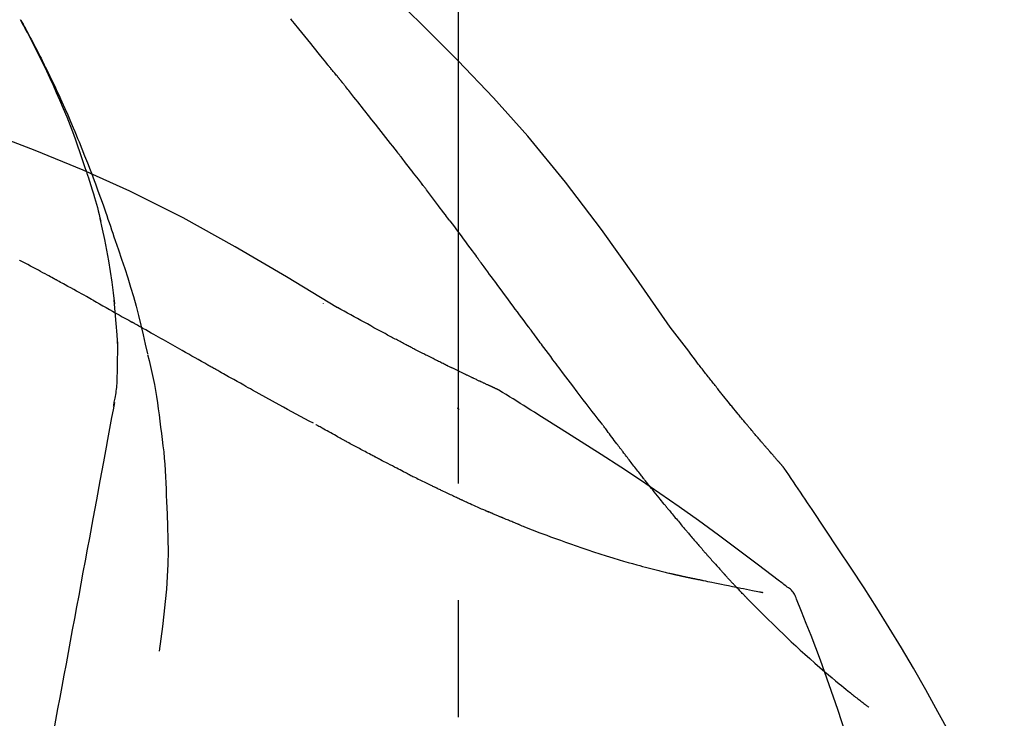
# Model space of a CAD drawing. Extents: x 55896 to 82369, y -13 to 8857.
# Drawn here: x 65042 to 65094, y 3080 to 3117 of the extents above; entities that cross this region are included whole.
import ezdxf

# ---------------------------------------------------------------- set-up
doc = ezdxf.new("R2010")
doc.units = 0
doc.header["$LTSCALE"] = 50
doc.header["$MEASUREMENT"] = 0
doc.linetypes.add('CENTER2', pattern=[1.125, 0.75, -0.125, 0.125, -0.125])
doc.layers.get('0').update_dxf_attribs({"linetype": 'CONTINUOUS'})
doc.layers.get('DEFPOINTS').update_dxf_attribs({"color": 146, "linetype": 'CONTINUOUS'})
doc.layers.add('150-機器', color=8, linetype='CONTINUOUS')
doc.layers.add('166-寸法B', color=11, linetype='CONTINUOUS')
doc.styles.add('KH001', font='txt')
doc.dimstyles.new('KH1xx030', dxfattribs={"dimscale": 30, "dimtxt": 2, "dimasz": 0.6, "dimexe": 0.3, "dimexo": 1.2, "dimgap": 0.5, "dimtad": 3, "dimdec": 1, "dimdsep": 46, "dimlunit": 6, "dimtxsty": 'KH001', "dimblk": 'DOT', "dimcen": 1, "dimdle": 1, "dimclrd": 256, "dimclre": 256, "dimclrt": 256, "dimadec": 0, "dimazin": 0, "dimtfac": 1, "dimtdec": 1, "dimtix": 1, "dimtmove": 2, "dimatfit": 3, "dimldrblk": 'CLOSEDBLANK', "dimfxl": 1, "dimtolj": 1, "dimtzin": 0, "dimlwd": -1, "dimlwe": -1, "dimarcsym": 0})

# ---------------------------------------------------------------- blocks, each defined once
blk = doc.blocks.new('F402_D')
at = {"layer": '150-機器', "color": 161, "linetype": 'CENTER2'}
blk.add_line((0, -53.668), (0, 250.266), dxfattribs=at)
at = {"layer": '150-機器', "color": 13, "linetype": 'Continuous'}
for points in [[(11.339, 179.701), (9.514, 182.321), (7.657, 184.914), (5.738, 187.454), (3.725, 189.915), (1.887, 191.968), (-0.022, 193.961), (-1.979, 195.915), (-3.958, 197.848)], [(-19.941, 188.119), (-19.993, 188.28), (-20.045, 188.441), (-20.097, 188.602), (-20.15, 188.763), (-20.255, 189.075), (-20.363, 189.385), (-20.473, 189.695), (-20.587, 190.003), (-20.764, 190.466), (-20.947, 190.926), (-21.137, 191.384), (-21.331, 191.84), (-21.503, 192.231), (-21.677, 192.621), (-21.855, 193.009), (-22.036, 193.395), (-22.206, 193.753), (-22.379, 194.11), (-22.555, 194.465), (-22.734, 194.818), (-22.845, 195.034), (-22.958, 195.249), (-23.071, 195.464), (-23.186, 195.678), (-23.25, 195.795), (-23.314, 195.913), (-23.379, 196.03), (-23.443, 196.148)], [(-23.436, 196.15), (-23.43, 196.138), (-23.423, 196.127), (-23.417, 196.116), (-23.411, 196.104), (-23.405, 196.093), (-23.398, 196.082), (-23.392, 196.07), (-23.386, 196.059), (-23.38, 196.048), (-23.373, 196.036), (-23.367, 196.025), (-23.361, 196.014), (-23.299, 195.902), (-23.237, 195.79), (-23.175, 195.678), (-23.113, 195.565), (-23.051, 195.451), (-22.99, 195.337), (-22.93, 195.222), (-22.869, 195.108), (-22.75, 194.881), (-22.631, 194.654), (-22.514, 194.427), (-22.397, 194.199), (-22.339, 194.083), (-22.281, 193.967), (-22.223, 193.851), (-22.165, 193.735), (-22.109, 193.62), (-22.053, 193.505), (-21.997, 193.39), (-21.941, 193.275), (-21.933, 193.259), (-21.925, 193.242), (-21.917, 193.226), (-21.909, 193.209), (-21.901, 193.193), (-21.893, 193.176), (-21.885, 193.16), (-21.877, 193.143), (-21.869, 193.127), (-21.861, 193.11), (-21.853, 193.094), (-21.845, 193.077)], [(-7.005, 193.756), (-7.094, 193.869), (-7.184, 193.981), (-7.273, 194.094), (-7.362, 194.206), (-7.497, 194.374), (-7.631, 194.543), (-7.766, 194.711), (-7.901, 194.878), (-8.059, 195.074), (-8.217, 195.269), (-8.376, 195.464), (-8.534, 195.659), (-8.614, 195.757), (-8.693, 195.854), (-8.773, 195.951), (-8.852, 196.049), (-8.892, 196.097), (-8.932, 196.146), (-8.971, 196.195)], [(-6.395, 193.019), (-6.42, 193.051), (-6.445, 193.082), (-6.47, 193.113), (-6.495, 193.144), (-6.533, 193.19), (-6.572, 193.236), (-6.61, 193.281), (-6.649, 193.327), (-6.694, 193.38), (-6.739, 193.433), (-6.784, 193.487), (-6.829, 193.54), (-6.851, 193.567), (-6.873, 193.594), (-6.895, 193.621), (-6.917, 193.648), (-6.928, 193.661), (-6.939, 193.675), (-6.95, 193.688), (-6.961, 193.702), (-6.967, 193.709), (-6.972, 193.716), (-6.978, 193.722), (-6.983, 193.729), (-6.985, 193.732), (-6.987, 193.734), (-6.989, 193.737), (-6.991, 193.74), (-6.992, 193.741), (-6.993, 193.741), (-6.994, 193.742), (-6.994, 193.743), (-6.995, 193.744), (-6.996, 193.745), (-6.996, 193.746), (-6.997, 193.747), (-6.998, 193.748), (-6.998, 193.749), (-6.999, 193.749), (-7, 193.75), (-7.002, 193.753), (-7.005, 193.756), (-7.006, 193.758), (-7.007, 193.759), (-7.006, 193.758), (-7.004, 193.755), (-7.002, 193.753), (-7, 193.751), (-7.001, 193.751), (-7.002, 193.753), (-7.004, 193.756), (-7.007, 193.76)], [(-21.845, 193.077), (-21.765, 192.914), (-21.686, 192.75), (-21.607, 192.586), (-21.529, 192.421), (-21.451, 192.254), (-21.375, 192.088), (-21.299, 191.92), (-21.224, 191.753), (-21.067, 191.404), (-20.913, 191.055), (-20.76, 190.705), (-20.61, 190.354), (-20.532, 190.168), (-20.455, 189.981), (-20.379, 189.794), (-20.303, 189.607), (-20.153, 189.236), (-20.004, 188.865), (-19.857, 188.492), (-19.713, 188.119), (-19.642, 187.93), (-19.571, 187.742), (-19.501, 187.553), (-19.431, 187.365), (-19.293, 186.989), (-19.156, 186.613), (-19.02, 186.236), (-18.886, 185.859), (-18.82, 185.669), (-18.755, 185.48), (-18.69, 185.29), (-18.626, 185.101), (-18.562, 184.911), (-18.498, 184.721), (-18.434, 184.531), (-18.37, 184.341)], [(-6.244, 192.831), (-6.25, 192.839), (-6.256, 192.847), (-6.263, 192.854), (-6.269, 192.862), (-6.278, 192.874), (-6.288, 192.886), (-6.297, 192.898), (-6.307, 192.909), (-6.318, 192.923), (-6.329, 192.937), (-6.34, 192.951), (-6.351, 192.964), (-6.356, 192.971), (-6.362, 192.978), (-6.367, 192.985), (-6.373, 192.992), (-6.376, 192.995), (-6.378, 192.999), (-6.381, 193.002), (-6.384, 193.006), (-6.385, 193.007), (-6.387, 193.009), (-6.388, 193.011), (-6.389, 193.012), (-6.391, 193.014), (-6.392, 193.016), (-6.394, 193.018), (-6.395, 193.019)], [(-3.262, 189.057), (-3.385, 189.215), (-3.509, 189.373), (-3.632, 189.531), (-3.756, 189.688), (-3.879, 189.847), (-4.003, 190.005), (-4.127, 190.163), (-4.251, 190.321), (-4.437, 190.557), (-4.624, 190.793), (-4.81, 191.029), (-4.997, 191.265), (-5.09, 191.383), (-5.183, 191.5), (-5.276, 191.618), (-5.37, 191.736), (-5.479, 191.873), (-5.588, 192.01), (-5.697, 192.147), (-5.806, 192.284), (-5.861, 192.352), (-5.916, 192.421), (-5.97, 192.489), (-6.025, 192.557), (-6.052, 192.592), (-6.08, 192.626), (-6.107, 192.66), (-6.134, 192.694), (-6.148, 192.711), (-6.162, 192.728), (-6.175, 192.746), (-6.189, 192.763), (-6.196, 192.771), (-6.203, 192.78), (-6.21, 192.788), (-6.216, 192.797), (-6.22, 192.801), (-6.223, 192.805), (-6.227, 192.81), (-6.23, 192.814), (-6.232, 192.816), (-6.234, 192.818), (-6.235, 192.82), (-6.237, 192.822), (-6.238, 192.823), (-6.239, 192.825), (-6.24, 192.826), (-6.24, 192.827), (-6.241, 192.828), (-6.242, 192.829), (-6.243, 192.83), (-6.244, 192.831)], [(-6.467, 180.737), (-9.2, 182.388), (-11.951, 184.002), (-14.737, 185.542), (-17.577, 186.97), (-20.092, 188.098), (-22.647, 189.143), (-25.228, 190.132), (-27.823, 191.093)], [(-1.919, 187.32), (-1.974, 187.393), (-2.03, 187.465), (-2.085, 187.538), (-2.141, 187.611), (-2.224, 187.72), (-2.308, 187.828), (-2.392, 187.937), (-2.475, 188.046), (-2.573, 188.172), (-2.671, 188.299), (-2.77, 188.425), (-2.868, 188.552), (-2.917, 188.615), (-2.966, 188.678), (-3.015, 188.741), (-3.065, 188.804), (-3.089, 188.836), (-3.114, 188.867), (-3.139, 188.899), (-3.163, 188.931), (-3.176, 188.946), (-3.188, 188.962), (-3.2, 188.978), (-3.213, 188.994), (-3.219, 189.002), (-3.225, 189.009), (-3.231, 189.017), (-3.237, 189.025), (-3.24, 189.029), (-3.242, 189.032), (-3.245, 189.035), (-3.248, 189.039), (-3.25, 189.041), (-3.251, 189.043), (-3.253, 189.046), (-3.255, 189.048), (-3.256, 189.049), (-3.256, 189.05), (-3.257, 189.051), (-3.258, 189.052), (-3.259, 189.053), (-3.26, 189.054), (-3.261, 189.056), (-3.262, 189.057)], [(-19.941, 188.118), (-19.939, 188.112), (-19.937, 188.106), (-19.935, 188.1), (-19.933, 188.094), (-19.931, 188.088), (-19.929, 188.082), (-19.927, 188.076), (-19.925, 188.07), (-19.924, 188.064), (-19.922, 188.058), (-19.92, 188.053), (-19.918, 188.047)], [(-19.941, 188.118), (-19.925, 188.07), (-19.91, 188.022), (-19.894, 187.975), (-19.879, 187.927), (-19.864, 187.879), (-19.849, 187.831), (-19.834, 187.784), (-19.818, 187.736), (-19.746, 187.508), (-19.675, 187.28), (-19.604, 187.052), (-19.534, 186.824), (-19.479, 186.643), (-19.426, 186.462), (-19.374, 186.281), (-19.324, 186.099), (-19.276, 185.916), (-19.23, 185.733), (-19.184, 185.55), (-19.14, 185.366)], [(-0.454, 185.384), (-0.514, 185.464), (-0.574, 185.545), (-0.635, 185.626), (-0.695, 185.706), (-0.786, 185.827), (-0.877, 185.949), (-0.968, 186.07), (-1.06, 186.191), (-1.167, 186.332), (-1.274, 186.473), (-1.381, 186.615), (-1.488, 186.756), (-1.542, 186.826), (-1.596, 186.897), (-1.649, 186.968), (-1.703, 187.038), (-1.73, 187.073), (-1.757, 187.109), (-1.784, 187.144), (-1.811, 187.179), (-1.824, 187.197), (-1.838, 187.214), (-1.851, 187.232), (-1.865, 187.25), (-1.871, 187.258), (-1.878, 187.267), (-1.885, 187.276), (-1.892, 187.285), (-1.895, 187.289), (-1.898, 187.294), (-1.902, 187.298), (-1.905, 187.302), (-1.906, 187.304), (-1.908, 187.306), (-1.909, 187.308), (-1.911, 187.31), (-1.911, 187.31), (-1.912, 187.311), (-1.913, 187.312), (-1.913, 187.313), (-1.914, 187.314), (-1.915, 187.315), (-1.915, 187.316), (-1.916, 187.317), (-1.917, 187.318), (-1.918, 187.319), (-1.918, 187.32), (-1.919, 187.32)], [(-18.393, 180.948), (-18.463, 181.526), (-18.537, 182.104), (-18.617, 182.68), (-18.709, 183.254), (-18.812, 183.819), (-18.926, 184.382), (-19.047, 184.943), (-19.171, 185.504)], [(-0.454, 185.384), (-0.334, 185.224), (-0.214, 185.064), (-0.094, 184.904), (0.026, 184.744), (0.144, 184.585), (0.263, 184.426), (0.381, 184.267), (0.499, 184.108), (0.618, 183.948), (0.736, 183.789), (0.854, 183.63), (0.973, 183.47)], [(-18.37, 184.341), (-18.198, 183.841), (-18.027, 183.341), (-17.859, 182.839), (-17.697, 182.336), (-17.542, 181.834), (-17.393, 181.329), (-17.252, 180.823), (-17.119, 180.314), (-16.993, 179.804), (-16.872, 179.292), (-16.756, 178.78), (-16.641, 178.267)], [(3.75, 179.721), (3.633, 179.878), (3.516, 180.036), (3.399, 180.193), (3.282, 180.351), (3.165, 180.509), (3.048, 180.666), (2.932, 180.824), (2.815, 180.982), (2.642, 181.216), (2.468, 181.451), (2.295, 181.685), (2.121, 181.919), (2.035, 182.036), (1.949, 182.153), (1.862, 182.27), (1.776, 182.386), (1.675, 182.522), (1.575, 182.657), (1.475, 182.793), (1.374, 182.929), (1.324, 182.996), (1.274, 183.064), (1.224, 183.132), (1.173, 183.199), (1.148, 183.233), (1.123, 183.267), (1.098, 183.301), (1.073, 183.335), (1.06, 183.352), (1.048, 183.369), (1.035, 183.386), (1.023, 183.402), (1.017, 183.41), (1.012, 183.417), (1.007, 183.424), (1.001, 183.431), (0.998, 183.436), (0.994, 183.441), (0.991, 183.446), (0.987, 183.451), (0.985, 183.453), (0.983, 183.455), (0.982, 183.458), (0.98, 183.46), (0.978, 183.463), (0.976, 183.465), (0.974, 183.468), (0.973, 183.47)], [(-21.678, 182.304), (-21.758, 182.348), (-21.838, 182.392), (-21.919, 182.436), (-21.999, 182.48), (-22.119, 182.545), (-22.24, 182.61), (-22.361, 182.676), (-22.481, 182.741), (-22.622, 182.817), (-22.763, 182.892), (-22.904, 182.968), (-23.046, 183.043), (-23.116, 183.081), (-23.187, 183.119), (-23.258, 183.157), (-23.328, 183.194), (-23.364, 183.213), (-23.399, 183.232), (-23.434, 183.251), (-23.47, 183.27), (-23.487, 183.279)], [(-19.552, 181.132), (-19.64, 181.181), (-19.728, 181.23), (-19.815, 181.279), (-19.903, 181.328), (-20.036, 181.402), (-20.168, 181.475), (-20.301, 181.549), (-20.434, 181.622), (-20.589, 181.708), (-20.744, 181.793), (-20.9, 181.879), (-21.055, 181.964), (-21.133, 182.007), (-21.211, 182.049), (-21.288, 182.092), (-21.366, 182.135), (-21.405, 182.156), (-21.444, 182.177), (-21.483, 182.198), (-21.522, 182.22), (-21.541, 182.23), (-21.561, 182.241), (-21.58, 182.251), (-21.6, 182.262), (-21.609, 182.267), (-21.619, 182.273), (-21.629, 182.278), (-21.639, 182.283), (-21.643, 182.286), (-21.648, 182.289), (-21.653, 182.291), (-21.658, 182.294), (-21.66, 182.295), (-21.662, 182.296), (-21.664, 182.297), (-21.666, 182.298), (-21.667, 182.299), (-21.668, 182.299), (-21.669, 182.3), (-21.67, 182.3), (-21.671, 182.301), (-21.672, 182.301), (-21.673, 182.302), (-21.674, 182.303), (-21.675, 182.303), (-21.676, 182.304), (-21.677, 182.304), (-21.678, 182.305)], [(-19.552, 181.132), (-19.377, 181.034), (-19.203, 180.937), (-19.028, 180.84), (-18.854, 180.742), (-18.681, 180.645), (-18.508, 180.548), (-18.335, 180.451), (-18.162, 180.353), (-17.989, 180.256), (-17.816, 180.159), (-17.643, 180.061), (-17.47, 179.963)], [(-18.219, 178.661), (-18.269, 179.28), (-18.319, 179.898), (-18.368, 180.517), (-18.418, 181.136)], [(-7.232, 180.987), (-7.232, 180.985), (-7.232, 180.982), (-7.232, 180.98), (-7.232, 180.978), (-7.232, 180.976), (-7.232, 180.974), (-7.232, 180.972), (-7.232, 180.969), (-7.232, 180.967), (-7.232, 180.965), (-7.232, 180.963), (-7.232, 180.961)], [(-4.341, 179.569), (-4.515, 179.668), (-4.688, 179.767), (-4.862, 179.865), (-5.037, 179.962), (-5.215, 180.06), (-5.393, 180.158), (-5.572, 180.255), (-5.751, 180.352), (-5.93, 180.449), (-6.108, 180.546), (-6.287, 180.643), (-6.465, 180.741)], [(-13.408, 177.668), (-13.579, 177.764), (-13.75, 177.86), (-13.921, 177.957), (-14.092, 178.053), (-14.263, 178.15), (-14.434, 178.246), (-14.605, 178.343), (-14.775, 178.439), (-15.029, 178.583), (-15.283, 178.727), (-15.537, 178.87), (-15.79, 179.014), (-15.917, 179.085), (-16.043, 179.157), (-16.169, 179.228), (-16.296, 179.3), (-16.443, 179.383), (-16.59, 179.466), (-16.736, 179.549), (-16.883, 179.632), (-16.957, 179.673), (-17.03, 179.715), (-17.104, 179.756), (-17.177, 179.798), (-17.214, 179.819), (-17.25, 179.839), (-17.287, 179.86), (-17.324, 179.881), (-17.342, 179.891), (-17.36, 179.901), (-17.379, 179.912), (-17.397, 179.922), (-17.405, 179.926), (-17.413, 179.931), (-17.421, 179.935), (-17.429, 179.94), (-17.434, 179.943), (-17.439, 179.946), (-17.444, 179.949), (-17.449, 179.952), (-17.452, 179.953), (-17.455, 179.954), (-17.457, 179.956), (-17.46, 179.957), (-17.462, 179.959), (-17.465, 179.96), (-17.468, 179.962), (-17.47, 179.963)], [(-3.518, 179.13), (-3.586, 179.166), (-3.653, 179.203), (-3.721, 179.24), (-3.788, 179.276), (-3.856, 179.313), (-3.925, 179.35), (-3.993, 179.386), (-4.062, 179.422), (-4.131, 179.459), (-4.2, 179.495), (-4.269, 179.531), (-4.338, 179.568)], [(7.646, 174.572), (7.485, 174.778), (7.325, 174.984), (7.164, 175.19), (7.005, 175.397), (6.845, 175.604), (6.685, 175.813), (6.526, 176.021), (6.368, 176.23), (6.124, 176.551), (5.88, 176.874), (5.637, 177.196), (5.394, 177.518), (5.312, 177.627), (5.231, 177.736), (5.149, 177.845), (5.067, 177.954), (4.944, 178.118), (4.82, 178.283), (4.697, 178.448), (4.574, 178.613), (4.512, 178.696), (4.45, 178.779), (4.389, 178.862), (4.327, 178.945), (4.255, 179.041), (4.182, 179.138), (4.11, 179.235), (4.038, 179.332), (4.002, 179.381), (3.966, 179.429), (3.93, 179.478), (3.894, 179.526), (3.878, 179.547), (3.863, 179.568), (3.848, 179.589), (3.832, 179.61), (3.822, 179.624), (3.811, 179.637), (3.801, 179.651), (3.791, 179.665), (3.786, 179.672), (3.781, 179.678), (3.776, 179.685), (3.772, 179.691), (3.766, 179.698), (3.761, 179.706), (3.755, 179.713), (3.75, 179.721)], [(12.807, 177.77), (12.688, 177.931), (12.57, 178.092), (12.451, 178.252), (12.331, 178.412), (12.208, 178.574), (12.085, 178.736), (11.961, 178.897), (11.837, 179.058), (11.713, 179.219), (11.59, 179.381), (11.466, 179.543), (11.343, 179.704)], [(-18.255, 176.911), (-18.248, 177.409), (-18.241, 177.906), (-18.234, 178.404), (-18.226, 178.902)], [(-2.736, 178.719), (-2.799, 178.754), (-2.864, 178.788), (-2.928, 178.823), (-2.992, 178.857), (-3.057, 178.891), (-3.122, 178.926), (-3.188, 178.96), (-3.253, 178.994), (-3.319, 179.028), (-3.386, 179.062), (-3.452, 179.096), (-3.518, 179.13)], [(2.114, 176.358), (2.112, 176.359), (2.109, 176.36), (2.107, 176.361), (2.105, 176.362), (2.095, 176.366), (2.084, 176.371), (2.074, 176.376), (2.064, 176.38), (2.047, 176.388), (2.031, 176.395), (2.014, 176.403), (1.997, 176.411), (1.974, 176.421), (1.951, 176.432), (1.928, 176.442), (1.905, 176.453), (1.885, 176.462), (1.865, 176.471), (1.846, 176.48), (1.826, 176.489), (1.812, 176.495), (1.798, 176.501), (1.785, 176.508), (1.771, 176.514), (1.768, 176.515), (1.766, 176.517), (1.763, 176.518), (1.76, 176.519), (1.754, 176.522), (1.748, 176.524), (1.743, 176.527), (1.737, 176.53), (1.728, 176.534), (1.719, 176.538), (1.711, 176.542), (1.702, 176.546), (1.68, 176.556), (1.659, 176.566), (1.637, 176.576), (1.615, 176.586), (1.581, 176.601), (1.547, 176.617), (1.512, 176.633), (1.478, 176.649), (1.447, 176.663), (1.416, 176.678), (1.385, 176.692), (1.354, 176.706), (1.305, 176.729), (1.256, 176.752), (1.207, 176.775), (1.158, 176.798), (1.122, 176.814), (1.086, 176.831), (1.049, 176.848), (1.013, 176.865), (0.969, 176.886), (0.925, 176.907), (0.881, 176.928), (0.837, 176.948), (0.832, 176.951), (0.827, 176.953), (0.822, 176.955), (0.817, 176.958), (0.807, 176.963), (0.797, 176.967), (0.787, 176.972), (0.777, 176.977), (0.761, 176.984), (0.746, 176.991), (0.731, 176.998), (0.716, 177.005), (0.68, 177.022), (0.644, 177.039), (0.608, 177.057), (0.571, 177.074), (0.539, 177.089), (0.507, 177.105), (0.474, 177.12), (0.442, 177.135), (0.376, 177.167), (0.309, 177.199), (0.243, 177.231), (0.176, 177.262), (0.13, 177.285), (0.083, 177.307), (0.037, 177.33), (-0.01, 177.352), (-0.083, 177.387), (-0.156, 177.423), (-0.229, 177.458), (-0.302, 177.494), (-0.327, 177.506), (-0.352, 177.518), (-0.377, 177.53), (-0.402, 177.542), (-0.44, 177.561), (-0.478, 177.58), (-0.516, 177.598), (-0.554, 177.617), (-0.567, 177.623), (-0.58, 177.63), (-0.593, 177.636), (-0.605, 177.642), (-0.625, 177.652), (-0.644, 177.661), (-0.664, 177.671), (-0.683, 177.68), (-0.69, 177.684), (-0.696, 177.687), (-0.703, 177.69), (-0.709, 177.693), (-0.722, 177.7), (-0.735, 177.706), (-0.748, 177.713), (-0.761, 177.719), (-0.82, 177.748), (-0.879, 177.777), (-0.938, 177.806), (-0.997, 177.835), (-1.057, 177.865), (-1.118, 177.895), (-1.178, 177.925), (-1.238, 177.956), (-1.348, 178.01), (-1.458, 178.065), (-1.567, 178.121), (-1.677, 178.176), (-1.732, 178.204), (-1.788, 178.232), (-1.844, 178.261), (-1.9, 178.289), (-2.007, 178.343), (-2.114, 178.398), (-2.22, 178.453), (-2.327, 178.508), (-2.378, 178.534), (-2.429, 178.56), (-2.479, 178.586), (-2.53, 178.612), (-2.581, 178.639), (-2.633, 178.665), (-2.684, 178.692), (-2.736, 178.719)], [(2.114, 176.358), (2.112, 176.359), (2.109, 176.36), (2.107, 176.361), (2.105, 176.362), (2.095, 176.366), (2.084, 176.371), (2.074, 176.376), (2.064, 176.38), (2.047, 176.388), (2.031, 176.395), (2.014, 176.403), (1.997, 176.411), (1.974, 176.421), (1.951, 176.432), (1.928, 176.442), (1.905, 176.453), (1.885, 176.462), (1.865, 176.471), (1.846, 176.48), (1.826, 176.489), (1.812, 176.495), (1.798, 176.501), (1.785, 176.508), (1.771, 176.514), (1.768, 176.515), (1.766, 176.517), (1.763, 176.518), (1.76, 176.519), (1.754, 176.522), (1.748, 176.524), (1.743, 176.527), (1.737, 176.53), (1.728, 176.534), (1.719, 176.538), (1.711, 176.542), (1.702, 176.546), (1.68, 176.556), (1.659, 176.566), (1.637, 176.576), (1.615, 176.586), (1.581, 176.601), (1.547, 176.617), (1.512, 176.633), (1.478, 176.649), (1.447, 176.663), (1.416, 176.678), (1.385, 176.692), (1.354, 176.706), (1.305, 176.729), (1.256, 176.752), (1.207, 176.775), (1.158, 176.798), (1.122, 176.814), (1.086, 176.831), (1.049, 176.848), (1.013, 176.865), (0.969, 176.886), (0.925, 176.907), (0.881, 176.928), (0.837, 176.948), (0.832, 176.951), (0.827, 176.953), (0.822, 176.955), (0.817, 176.958), (0.807, 176.963), (0.797, 176.967), (0.787, 176.972), (0.777, 176.977), (0.761, 176.984), (0.746, 176.991), (0.731, 176.998), (0.716, 177.005), (0.68, 177.022), (0.644, 177.039), (0.608, 177.057), (0.571, 177.074), (0.539, 177.089), (0.507, 177.105), (0.474, 177.12), (0.442, 177.135), (0.376, 177.167), (0.309, 177.199), (0.243, 177.231), (0.176, 177.262), (0.13, 177.285), (0.083, 177.307), (0.037, 177.33), (-0.01, 177.352), (-0.083, 177.387), (-0.156, 177.423), (-0.229, 177.458), (-0.302, 177.494), (-0.327, 177.506), (-0.352, 177.518), (-0.377, 177.53), (-0.402, 177.542), (-0.44, 177.561), (-0.478, 177.58), (-0.516, 177.598), (-0.554, 177.617), (-0.567, 177.623), (-0.58, 177.63), (-0.593, 177.636), (-0.605, 177.642), (-0.625, 177.652), (-0.644, 177.661), (-0.664, 177.671), (-0.683, 177.68), (-0.69, 177.684), (-0.696, 177.687), (-0.703, 177.69), (-0.709, 177.693), (-0.722, 177.7), (-0.735, 177.706), (-0.748, 177.713), (-0.761, 177.719), (-0.82, 177.748), (-0.879, 177.777), (-0.938, 177.806), (-0.997, 177.835), (-1.057, 177.865), (-1.118, 177.895), (-1.178, 177.925), (-1.238, 177.956), (-1.348, 178.01), (-1.458, 178.065), (-1.567, 178.121), (-1.677, 178.176), (-1.732, 178.204), (-1.788, 178.232), (-1.844, 178.261), (-1.9, 178.289), (-2.007, 178.343), (-2.114, 178.398), (-2.22, 178.453), (-2.327, 178.508), (-2.378, 178.534), (-2.429, 178.56), (-2.479, 178.586), (-2.53, 178.612), (-2.581, 178.639), (-2.633, 178.665), (-2.684, 178.692), (-2.736, 178.719)], [(-16.635, 178.241), (-16.557, 177.92), (-16.48, 177.598), (-16.406, 177.276), (-16.336, 176.953), (-16.271, 176.629), (-16.21, 176.304), (-16.155, 175.978), (-16.105, 175.651), (-16.06, 175.324), (-16.018, 174.996), (-15.978, 174.669), (-15.94, 174.341)], [(-7.755, 174.549), (-7.986, 174.672), (-8.216, 174.794), (-8.446, 174.918), (-8.676, 175.041), (-8.907, 175.166), (-9.137, 175.291), (-9.367, 175.417), (-9.597, 175.543), (-9.951, 175.738), (-10.304, 175.933), (-10.657, 176.129), (-11.01, 176.325), (-11.129, 176.391), (-11.248, 176.457), (-11.367, 176.523), (-11.486, 176.589), (-11.666, 176.69), (-11.846, 176.79), (-12.025, 176.891), (-12.205, 176.991), (-12.295, 177.042), (-12.385, 177.092), (-12.475, 177.143), (-12.565, 177.193), (-12.671, 177.253), (-12.776, 177.312), (-12.882, 177.371), (-12.987, 177.43), (-13.04, 177.46), (-13.092, 177.49), (-13.145, 177.519), (-13.198, 177.549), (-13.22, 177.562), (-13.243, 177.574), (-13.265, 177.587), (-13.288, 177.6), (-13.303, 177.608), (-13.318, 177.617), (-13.333, 177.625), (-13.348, 177.634), (-13.355, 177.638), (-13.362, 177.642), (-13.369, 177.646), (-13.376, 177.65), (-13.384, 177.654), (-13.392, 177.659), (-13.4, 177.663), (-13.408, 177.668)], [(13.379, 177.034), (13.333, 177.095), (13.286, 177.156), (13.239, 177.217), (13.193, 177.277), (13.145, 177.339), (13.098, 177.4), (13.05, 177.461), (13.002, 177.522), (12.954, 177.583), (12.905, 177.645), (12.857, 177.706), (12.808, 177.767)], [(-18.453, 175.467), (-18.446, 175.501), (-18.44, 175.536), (-18.434, 175.57), (-18.428, 175.605), (-18.415, 175.679), (-18.403, 175.752), (-18.39, 175.826), (-18.377, 175.9), (-18.36, 175.992), (-18.342, 176.084), (-18.325, 176.176), (-18.31, 176.269), (-18.297, 176.37), (-18.287, 176.471), (-18.279, 176.572), (-18.272, 176.673), (-18.268, 176.733), (-18.264, 176.792), (-18.26, 176.851), (-18.255, 176.91)], [(13.927, 176.34), (13.883, 176.398), (13.839, 176.455), (13.794, 176.513), (13.749, 176.57), (13.704, 176.628), (13.658, 176.686), (13.612, 176.744), (13.566, 176.801), (13.52, 176.86), (13.473, 176.918), (13.426, 176.976), (13.379, 177.034)], [(2.17, 176.323), (2.166, 176.326), (2.161, 176.329), (2.156, 176.332), (2.151, 176.334), (2.147, 176.337), (2.142, 176.34), (2.137, 176.343), (2.133, 176.346), (2.128, 176.349), (2.123, 176.352), (2.119, 176.355), (2.114, 176.358)], [(4.446, 174.899), (4.257, 175.019), (4.069, 175.139), (3.88, 175.258), (3.691, 175.377), (3.502, 175.496), (3.312, 175.615), (3.123, 175.733), (2.933, 175.852), (2.743, 175.969), (2.553, 176.087), (2.363, 176.204), (2.173, 176.321)], [(17.397, 172.21), (17.396, 172.212), (17.394, 172.214), (17.392, 172.216), (17.391, 172.218), (17.383, 172.226), (17.376, 172.235), (17.368, 172.243), (17.361, 172.251), (17.349, 172.265), (17.337, 172.279), (17.324, 172.292), (17.312, 172.306), (17.295, 172.325), (17.279, 172.344), (17.262, 172.363), (17.245, 172.382), (17.23, 172.399), (17.216, 172.415), (17.202, 172.431), (17.187, 172.448), (17.177, 172.459), (17.168, 172.47), (17.158, 172.481), (17.148, 172.493), (17.146, 172.495), (17.144, 172.497), (17.142, 172.5), (17.139, 172.502), (17.135, 172.507), (17.131, 172.511), (17.127, 172.516), (17.123, 172.521), (17.116, 172.528), (17.11, 172.535), (17.104, 172.543), (17.097, 172.55), (17.082, 172.568), (17.066, 172.586), (17.05, 172.604), (17.034, 172.621), (17.009, 172.65), (16.984, 172.678), (16.959, 172.707), (16.935, 172.735), (16.912, 172.761), (16.89, 172.787), (16.867, 172.812), (16.845, 172.838), (16.809, 172.879), (16.774, 172.92), (16.738, 172.961), (16.703, 173.001), (16.676, 173.031), (16.65, 173.061), (16.624, 173.092), (16.598, 173.122), (16.566, 173.159), (16.534, 173.196), (16.502, 173.233), (16.471, 173.27), (16.467, 173.274), (16.463, 173.278), (16.46, 173.282), (16.456, 173.286), (16.449, 173.295), (16.442, 173.303), (16.434, 173.312), (16.427, 173.32), (16.416, 173.333), (16.405, 173.345), (16.394, 173.358), (16.384, 173.371), (16.357, 173.401), (16.331, 173.431), (16.305, 173.462), (16.279, 173.492), (16.256, 173.519), (16.233, 173.546), (16.209, 173.574), (16.186, 173.601), (16.138, 173.657), (16.091, 173.713), (16.043, 173.769), (15.995, 173.825), (15.962, 173.864), (15.928, 173.904), (15.895, 173.943), (15.861, 173.983), (15.809, 174.045), (15.757, 174.107), (15.704, 174.169), (15.652, 174.231), (15.634, 174.252), (15.617, 174.274), (15.599, 174.295), (15.581, 174.316), (15.554, 174.349), (15.527, 174.381), (15.499, 174.414), (15.472, 174.446), (15.463, 174.457), (15.454, 174.468), (15.445, 174.479), (15.435, 174.49), (15.422, 174.507), (15.408, 174.523), (15.394, 174.54), (15.38, 174.557), (15.375, 174.562), (15.371, 174.568), (15.366, 174.573), (15.361, 174.579), (15.352, 174.59), (15.343, 174.601), (15.334, 174.612), (15.324, 174.624), (15.282, 174.674), (15.24, 174.724), (15.198, 174.775), (15.156, 174.825), (15.113, 174.877), (15.07, 174.929), (15.028, 174.982), (14.985, 175.034), (14.907, 175.128), (14.829, 175.223), (14.751, 175.318), (14.674, 175.413), (14.634, 175.462), (14.595, 175.51), (14.555, 175.559), (14.516, 175.607), (14.44, 175.701), (14.365, 175.794), (14.29, 175.887), (14.215, 175.981), (14.179, 176.025), (14.143, 176.07), (14.107, 176.114), (14.072, 176.159), (14.036, 176.204), (14, 176.249), (13.963, 176.295), (13.927, 176.34)], [(17.397, 172.21), (17.396, 172.212), (17.394, 172.214), (17.392, 172.216), (17.391, 172.218), (17.383, 172.226), (17.376, 172.235), (17.368, 172.243), (17.361, 172.251), (17.349, 172.265), (17.337, 172.279), (17.324, 172.292), (17.312, 172.306), (17.295, 172.325), (17.279, 172.344), (17.262, 172.363), (17.245, 172.382), (17.23, 172.399), (17.216, 172.415), (17.202, 172.431), (17.187, 172.448), (17.177, 172.459), (17.168, 172.47), (17.158, 172.481), (17.148, 172.493), (17.146, 172.495), (17.144, 172.497), (17.142, 172.5), (17.139, 172.502), (17.135, 172.507), (17.131, 172.511), (17.127, 172.516), (17.123, 172.521), (17.116, 172.528), (17.11, 172.535), (17.104, 172.543), (17.097, 172.55), (17.082, 172.568), (17.066, 172.586), (17.05, 172.604), (17.034, 172.621), (17.009, 172.65), (16.984, 172.678), (16.959, 172.707), (16.935, 172.735), (16.912, 172.761), (16.89, 172.787), (16.867, 172.812), (16.845, 172.838), (16.809, 172.879), (16.774, 172.92), (16.738, 172.961), (16.703, 173.001), (16.676, 173.031), (16.65, 173.061), (16.624, 173.092), (16.598, 173.122), (16.566, 173.159), (16.534, 173.196), (16.502, 173.233), (16.471, 173.27), (16.467, 173.274), (16.463, 173.278), (16.46, 173.282), (16.456, 173.286), (16.449, 173.295), (16.442, 173.303), (16.434, 173.312), (16.427, 173.32), (16.416, 173.333), (16.405, 173.345), (16.394, 173.358), (16.384, 173.371), (16.357, 173.401), (16.331, 173.431), (16.305, 173.462), (16.279, 173.492), (16.256, 173.519), (16.233, 173.546), (16.209, 173.574), (16.186, 173.601), (16.138, 173.657), (16.091, 173.713), (16.043, 173.769), (15.995, 173.825), (15.962, 173.864), (15.928, 173.904), (15.895, 173.943), (15.861, 173.983), (15.809, 174.045), (15.757, 174.107), (15.704, 174.169), (15.652, 174.231), (15.634, 174.252), (15.617, 174.274), (15.599, 174.295), (15.581, 174.316), (15.554, 174.349), (15.527, 174.381), (15.499, 174.414), (15.472, 174.446), (15.463, 174.457), (15.454, 174.468), (15.445, 174.479), (15.435, 174.49), (15.422, 174.507), (15.408, 174.523), (15.394, 174.54), (15.38, 174.557), (15.375, 174.562), (15.371, 174.568), (15.366, 174.573), (15.361, 174.579), (15.352, 174.59), (15.343, 174.601), (15.334, 174.612), (15.324, 174.624), (15.282, 174.674), (15.24, 174.724), (15.198, 174.775), (15.156, 174.825), (15.113, 174.877), (15.07, 174.929), (15.028, 174.982), (14.985, 175.034), (14.907, 175.128), (14.829, 175.223), (14.751, 175.318), (14.674, 175.413), (14.634, 175.462), (14.595, 175.51), (14.555, 175.559), (14.516, 175.607), (14.44, 175.701), (14.365, 175.794), (14.29, 175.887), (14.215, 175.981), (14.179, 176.025), (14.143, 176.07), (14.107, 176.114), (14.072, 176.159), (14.036, 176.204), (14, 176.249), (13.963, 176.295), (13.927, 176.34)], [(-18.411, 175.663), (-18.484, 175.266), (-18.558, 174.868), (-18.632, 174.471), (-18.705, 174.073), (-18.779, 173.676), (-18.853, 173.278), (-18.926, 172.881), (-19, 172.483), (-19.188, 171.469), (-19.376, 170.455), (-19.564, 169.44), (-19.752, 168.426), (-19.866, 167.809), (-19.981, 167.192), (-20.095, 166.575), (-20.209, 165.958), (-20.324, 165.341), (-20.438, 164.724), (-20.552, 164.107), (-20.667, 163.49)], [(0.044, 175.285), (0.043, 175.285), (0.043, 175.286), (0.042, 175.287), (0.041, 175.288), (0.034, 175.293), (0.028, 175.299), (0.022, 175.304), (0.015, 175.31), (0.01, 175.314), (0.005, 175.318), (0, 175.322), (-0.005, 175.327), (-0.01, 175.331), (-0.015, 175.335), (-0.019, 175.339), (-0.024, 175.343), (-0.028, 175.346), (-0.031, 175.349), (-0.035, 175.352), (-0.038, 175.355), (-0.04, 175.357), (-0.042, 175.358), (-0.044, 175.36), (-0.045, 175.361), (-0.046, 175.362), (-0.047, 175.363), (-0.048, 175.363), (-0.049, 175.364), (-0.05, 175.365), (-0.051, 175.366), (-0.051, 175.366), (-0.052, 175.367)], [(-6.122, 173.644), (-6.158, 173.663), (-6.193, 173.683), (-6.229, 173.702), (-6.264, 173.722), (-6.332, 173.759), (-6.4, 173.796), (-6.468, 173.834), (-6.537, 173.871), (-6.635, 173.926), (-6.733, 173.98), (-6.831, 174.034), (-6.929, 174.089), (-7.019, 174.139), (-7.109, 174.19), (-7.2, 174.24), (-7.29, 174.29), (-7.347, 174.322), (-7.405, 174.355), (-7.462, 174.387), (-7.519, 174.419), (-7.547, 174.434), (-7.574, 174.45), (-7.602, 174.465), (-7.629, 174.48)], [(17.61, 165.787), (17.55, 165.833), (17.489, 165.878), (17.429, 165.924), (17.369, 165.969), (17.309, 166.015), (17.249, 166.06), (17.189, 166.105), (17.128, 166.15), (16.063, 166.955), (14.997, 167.76), (13.928, 168.561), (12.852, 169.351), (11.827, 170.083), (10.792, 170.802), (9.75, 171.509), (8.699, 172.204), (7.642, 172.887), (6.579, 173.563), (5.513, 174.232), (4.446, 174.899)], [(7.726, 174.468), (7.725, 174.469), (7.725, 174.47), (7.724, 174.471), (7.723, 174.472), (7.718, 174.478), (7.713, 174.485), (7.708, 174.492), (7.703, 174.499), (7.699, 174.504), (7.695, 174.509), (7.691, 174.514), (7.687, 174.519), (7.683, 174.524), (7.679, 174.529), (7.675, 174.535), (7.671, 174.54), (7.668, 174.543), (7.665, 174.547), (7.663, 174.551), (7.66, 174.554), (7.658, 174.556), (7.657, 174.558), (7.656, 174.56), (7.654, 174.561), (7.654, 174.562), (7.653, 174.563), (7.652, 174.564), (7.651, 174.565), (7.651, 174.566), (7.65, 174.567), (7.649, 174.568), (7.649, 174.569)], [(-15.94, 174.341), (-15.895, 174.011), (-15.851, 173.68), (-15.81, 173.35), (-15.772, 173.019), (-15.74, 172.687), (-15.712, 172.355), (-15.689, 172.023), (-15.67, 171.69), (-15.656, 171.357), (-15.645, 171.024), (-15.635, 170.691), (-15.627, 170.358)], [(8.769, 173.081), (8.745, 173.113), (8.72, 173.146), (8.696, 173.178), (8.671, 173.21), (8.624, 173.272), (8.577, 173.334), (8.53, 173.396), (8.483, 173.458), (8.416, 173.547), (8.348, 173.637), (8.281, 173.726), (8.213, 173.816), (8.151, 173.899), (8.089, 173.981), (8.028, 174.064), (7.966, 174.147), (7.926, 174.199), (7.887, 174.252), (7.847, 174.305), (7.808, 174.357), (7.789, 174.383), (7.77, 174.408), (7.752, 174.433), (7.733, 174.458)], [(-4.368, 172.703), (-4.395, 172.717), (-4.421, 172.731), (-4.448, 172.745), (-4.475, 172.759), (-4.527, 172.787), (-4.58, 172.814), (-4.632, 172.842), (-4.685, 172.87), (-4.762, 172.911), (-4.84, 172.952), (-4.917, 172.993), (-4.994, 173.034), (-5.069, 173.074), (-5.143, 173.114), (-5.218, 173.154), (-5.292, 173.194), (-5.364, 173.232), (-5.436, 173.271), (-5.507, 173.309), (-5.579, 173.348), (-5.648, 173.385), (-5.717, 173.423), (-5.786, 173.46), (-5.855, 173.497), (-5.9, 173.522), (-5.944, 173.547), (-5.989, 173.571), (-6.034, 173.596), (-6.056, 173.608), (-6.078, 173.62), (-6.1, 173.632), (-6.122, 173.644)], [(9.989, 171.508), (9.971, 171.532), (9.952, 171.555), (9.933, 171.579), (9.915, 171.603), (9.878, 171.649), (9.841, 171.696), (9.804, 171.743), (9.767, 171.789), (9.713, 171.858), (9.659, 171.927), (9.606, 171.996), (9.552, 172.065), (9.5, 172.132), (9.448, 172.199), (9.396, 172.265), (9.344, 172.332), (9.294, 172.397), (9.245, 172.461), (9.195, 172.526), (9.145, 172.59), (9.097, 172.652), (9.05, 172.714), (9.002, 172.776), (8.954, 172.839), (8.923, 172.879), (8.892, 172.92), (8.861, 172.961), (8.83, 173.001), (8.815, 173.021), (8.8, 173.041), (8.784, 173.061), (8.769, 173.081)], [(-2.7, 171.845), (-2.719, 171.855), (-2.738, 171.864), (-2.757, 171.874), (-2.777, 171.884), (-2.815, 171.903), (-2.854, 171.923), (-2.893, 171.942), (-2.932, 171.962), (-3.022, 172.008), (-3.113, 172.054), (-3.203, 172.1), (-3.293, 172.146), (-3.413, 172.207), (-3.533, 172.268), (-3.653, 172.33), (-3.773, 172.392), (-3.873, 172.444), (-3.973, 172.496), (-4.073, 172.549), (-4.173, 172.601), (-4.222, 172.627), (-4.27, 172.652), (-4.319, 172.677), (-4.368, 172.703)], [(-2.7, 171.845), (-2.673, 171.831), (-2.646, 171.818), (-2.619, 171.804), (-2.592, 171.791), (-2.538, 171.764), (-2.485, 171.737), (-2.432, 171.711), (-2.379, 171.684), (-2.3, 171.645), (-2.222, 171.606), (-2.143, 171.568), (-2.065, 171.529), (-1.989, 171.492), (-1.914, 171.454), (-1.838, 171.417), (-1.762, 171.38), (-1.689, 171.345), (-1.616, 171.309), (-1.543, 171.274), (-1.47, 171.238), (-1.423, 171.215), (-1.375, 171.193), (-1.327, 171.17), (-1.28, 171.147), (-1.256, 171.135), (-1.233, 171.124), (-1.21, 171.113), (-1.186, 171.102)], [(17.435, 172.156), (17.431, 172.16), (17.428, 172.165), (17.425, 172.169), (17.422, 172.174), (17.419, 172.179), (17.416, 172.183), (17.413, 172.188), (17.41, 172.192), (17.407, 172.197), (17.403, 172.201), (17.4, 172.206), (17.397, 172.21)], [(18.934, 169.929), (18.811, 170.116), (18.687, 170.302), (18.563, 170.488), (18.439, 170.674), (18.315, 170.859), (18.19, 171.045), (18.065, 171.23), (17.94, 171.415), (17.814, 171.6), (17.688, 171.784), (17.562, 171.969), (17.436, 172.153)], [(11.164, 170.046), (11.15, 170.063), (11.137, 170.079), (11.123, 170.096), (11.11, 170.112), (11.082, 170.146), (11.055, 170.18), (11.027, 170.213), (11, 170.247), (10.936, 170.326), (10.872, 170.404), (10.808, 170.483), (10.744, 170.562), (10.66, 170.667), (10.575, 170.772), (10.49, 170.877), (10.406, 170.982), (10.336, 171.07), (10.266, 171.159), (10.196, 171.247), (10.126, 171.336), (10.092, 171.379), (10.058, 171.422), (10.023, 171.465), (9.989, 171.508)], [(-1.186, 171.102), (-1.16, 171.089), (-1.134, 171.077), (-1.108, 171.064), (-1.082, 171.052), (-1.032, 171.028), (-0.981, 171.003), (-0.93, 170.979), (-0.879, 170.955), (-0.805, 170.919), (-0.731, 170.884), (-0.657, 170.849), (-0.583, 170.814), (-0.513, 170.781), (-0.442, 170.748), (-0.372, 170.715), (-0.302, 170.682), (-0.236, 170.651), (-0.169, 170.62), (-0.103, 170.589), (-0.036, 170.558), (0.007, 170.538), (0.05, 170.518), (0.092, 170.499), (0.135, 170.479), (0.156, 170.469), (0.177, 170.459), (0.198, 170.45), (0.219, 170.44)], [(-15.627, 170.358), (-15.594, 169.69), (-15.565, 169.021), (-15.546, 168.353), (-15.54, 167.684), (-15.553, 167.014), (-15.583, 166.344), (-15.628, 165.676), (-15.688, 165.008), (-15.76, 164.343), (-15.842, 163.679), (-15.93, 163.016), (-16.021, 162.353)], [(0.219, 170.44), (0.255, 170.424), (0.29, 170.407), (0.326, 170.391), (0.362, 170.374), (0.429, 170.343), (0.496, 170.313), (0.563, 170.282), (0.63, 170.251), (0.723, 170.209), (0.817, 170.166), (0.911, 170.124), (1.004, 170.082), (1.078, 170.049), (1.153, 170.015), (1.227, 169.982), (1.301, 169.949), (1.344, 169.93), (1.388, 169.912), (1.431, 169.893), (1.474, 169.874), (1.49, 169.867), (1.507, 169.86), (1.523, 169.852), (1.54, 169.845)], [(1.54, 169.845), (1.546, 169.842), (1.553, 169.84), (1.559, 169.837), (1.565, 169.834), (1.572, 169.831), (1.578, 169.828), (1.585, 169.826), (1.591, 169.823), (1.597, 169.82), (1.604, 169.817), (1.61, 169.815), (1.616, 169.812)], [(2.338, 169.503), (2.323, 169.509), (2.308, 169.515), (2.293, 169.522), (2.278, 169.528), (2.248, 169.541), (2.218, 169.553), (2.188, 169.566), (2.157, 169.579), (2.112, 169.598), (2.067, 169.617), (2.022, 169.636), (1.977, 169.656), (1.932, 169.675), (1.887, 169.694), (1.842, 169.714), (1.796, 169.733), (1.766, 169.746), (1.736, 169.76), (1.706, 169.773), (1.676, 169.786), (1.661, 169.792), (1.646, 169.799), (1.631, 169.805), (1.616, 169.812)], [(11.164, 170.046), (11.183, 170.023), (11.203, 169.999), (11.222, 169.976), (11.241, 169.952), (11.279, 169.906), (11.316, 169.86), (11.354, 169.814), (11.392, 169.768), (11.448, 169.701), (11.504, 169.633), (11.56, 169.566), (11.616, 169.499), (11.67, 169.434), (11.724, 169.369), (11.778, 169.305), (11.832, 169.24), (11.884, 169.178), (11.936, 169.116), (11.988, 169.054), (12.041, 168.992), (12.075, 168.951), (12.109, 168.911), (12.143, 168.871), (12.177, 168.83), (12.194, 168.811), (12.211, 168.791), (12.228, 168.771), (12.245, 168.751)], [(27.254, 156.251), (27.218, 156.317), (27.181, 156.383), (27.145, 156.449), (27.108, 156.515), (27.072, 156.581), (27.035, 156.647), (26.999, 156.713), (26.962, 156.779), (26.316, 157.947), (25.67, 159.116), (25.019, 160.282), (24.357, 161.442), (23.718, 162.528), (23.066, 163.606), (22.401, 164.675), (21.723, 165.738), (21.036, 166.792), (20.34, 167.841), (19.638, 168.886), (18.934, 169.929)], [(3.258, 169.126), (3.239, 169.134), (3.22, 169.142), (3.2, 169.149), (3.181, 169.157), (3.143, 169.172), (3.104, 169.188), (3.066, 169.203), (3.028, 169.219), (2.97, 169.242), (2.912, 169.265), (2.855, 169.289), (2.797, 169.312), (2.74, 169.336), (2.683, 169.359), (2.625, 169.383), (2.568, 169.407), (2.53, 169.423), (2.491, 169.439), (2.453, 169.455), (2.415, 169.471), (2.396, 169.479), (2.377, 169.487), (2.358, 169.495), (2.338, 169.503)], [(3.258, 169.126), (3.328, 169.099), (3.398, 169.071), (3.468, 169.044), (3.537, 169.016), (3.678, 168.961), (3.818, 168.905), (3.959, 168.849), (4.1, 168.794), (4.31, 168.714), (4.52, 168.635), (4.731, 168.558), (4.942, 168.48), (5.205, 168.384), (5.47, 168.288), (5.734, 168.192), (5.999, 168.098), (6.307, 167.99), (6.616, 167.884), (6.925, 167.78), (7.235, 167.677), (7.577, 167.566), (7.919, 167.458), (8.262, 167.352), (8.606, 167.248), (8.845, 167.178), (9.084, 167.109), (9.324, 167.042), (9.564, 166.975), (9.714, 166.934), (9.864, 166.894), (10.014, 166.854), (10.164, 166.814), (10.235, 166.796), (10.306, 166.777), (10.377, 166.759), (10.448, 166.74), (10.517, 166.722), (10.587, 166.705), (10.656, 166.687), (10.726, 166.67), (10.794, 166.653), (10.862, 166.636), (10.93, 166.619), (10.998, 166.602), (11.064, 166.586), (11.131, 166.57), (11.198, 166.554), (11.264, 166.538), (11.308, 166.528), (11.351, 166.518), (11.394, 166.508), (11.437, 166.498), (11.459, 166.493), (11.481, 166.488), (11.502, 166.483), (11.524, 166.478)], [(12.245, 168.751), (12.263, 168.729), (12.282, 168.707), (12.301, 168.685), (12.319, 168.663), (12.356, 168.621), (12.392, 168.578), (12.429, 168.535), (12.465, 168.492), (12.518, 168.43), (12.572, 168.368), (12.625, 168.305), (12.679, 168.243), (12.729, 168.184), (12.78, 168.126), (12.831, 168.067), (12.882, 168.008), (12.93, 167.953), (12.978, 167.897), (13.026, 167.842), (13.074, 167.787), (13.105, 167.751), (13.136, 167.716), (13.167, 167.68), (13.199, 167.644), (13.214, 167.627), (13.229, 167.61), (13.244, 167.593), (13.259, 167.575)], [(13.259, 167.575), (13.285, 167.546), (13.311, 167.516), (13.337, 167.487), (13.363, 167.457), (13.412, 167.402), (13.46, 167.346), (13.509, 167.291), (13.558, 167.235), (13.626, 167.158), (13.694, 167.082), (13.763, 167.005), (13.831, 166.929), (13.885, 166.868), (13.939, 166.807), (13.994, 166.747), (14.048, 166.687), (14.08, 166.652), (14.112, 166.617), (14.144, 166.582), (14.175, 166.548), (14.187, 166.534), (14.2, 166.521), (14.212, 166.508), (14.224, 166.494)], [(11.524, 166.478), (11.53, 166.476), (11.537, 166.475), (11.543, 166.473), (11.55, 166.472), (11.563, 166.469), (11.576, 166.466), (11.589, 166.463), (11.602, 166.46), (11.624, 166.455), (11.646, 166.45), (11.667, 166.445), (11.689, 166.44), (11.713, 166.435), (11.737, 166.43), (11.76, 166.424), (11.784, 166.419), (11.801, 166.415), (11.818, 166.411), (11.835, 166.407), (11.852, 166.403), (11.86, 166.402), (11.868, 166.4), (11.877, 166.398), (11.885, 166.396)], [(11.885, 166.396), (11.899, 166.393), (11.913, 166.39), (11.927, 166.386), (11.941, 166.383), (11.967, 166.377), (11.993, 166.371), (12.019, 166.366), (12.045, 166.36), (12.081, 166.352), (12.116, 166.344), (12.151, 166.336), (12.186, 166.328), (12.215, 166.322), (12.243, 166.315), (12.272, 166.309), (12.301, 166.303), (12.323, 166.298), (12.345, 166.294), (12.367, 166.29), (12.389, 166.285), (12.405, 166.281), (12.42, 166.278), (12.436, 166.275), (12.452, 166.272), (12.46, 166.271), (12.468, 166.271), (12.477, 166.27), (12.485, 166.269), (12.488, 166.269), (12.491, 166.268), (12.494, 166.268), (12.497, 166.268)], [(12.496, 166.268), (12.497, 166.268), (12.498, 166.268), (12.499, 166.267), (12.5, 166.267), (12.514, 166.263), (12.528, 166.259), (12.542, 166.256), (12.556, 166.252), (12.583, 166.247), (12.611, 166.242), (12.639, 166.238), (12.667, 166.234), (12.707, 166.227), (12.747, 166.218), (12.788, 166.208), (12.828, 166.199), (12.866, 166.191), (12.905, 166.183), (12.943, 166.176), (12.981, 166.168), (13.018, 166.161), (13.055, 166.153), (13.091, 166.145), (13.128, 166.138), (13.237, 166.115), (13.346, 166.093), (13.456, 166.07), (13.565, 166.048), (13.737, 166.013), (13.909, 165.978), (14.081, 165.943), (14.253, 165.908), (14.468, 165.865), (14.684, 165.822), (14.899, 165.779), (15.115, 165.736), (15.273, 165.704), (15.432, 165.673), (15.59, 165.641), (15.749, 165.61), (15.843, 165.591), (15.938, 165.573), (16.032, 165.554), (16.127, 165.536), (16.163, 165.528), (16.2, 165.521), (16.236, 165.514), (16.273, 165.507), (16.281, 165.505), (16.29, 165.503), (16.299, 165.502), (16.307, 165.5)], [(14.224, 166.494), (14.229, 166.489), (14.233, 166.484), (14.238, 166.479), (14.243, 166.474), (14.247, 166.469), (14.252, 166.464), (14.257, 166.459), (14.262, 166.453), (14.266, 166.448), (14.271, 166.443), (14.276, 166.438), (14.28, 166.433)], [(14.814, 165.857), (14.803, 165.869), (14.792, 165.881), (14.78, 165.893), (14.769, 165.904), (14.747, 165.928), (14.725, 165.952), (14.702, 165.976), (14.68, 166), (14.646, 166.036), (14.613, 166.072), (14.579, 166.108), (14.546, 166.144), (14.513, 166.18), (14.479, 166.216), (14.446, 166.252), (14.413, 166.288), (14.391, 166.312), (14.369, 166.336), (14.347, 166.36), (14.324, 166.385), (14.313, 166.397), (14.302, 166.409), (14.291, 166.421), (14.28, 166.433)], [(15.501, 165.139), (15.487, 165.154), (15.472, 165.169), (15.458, 165.183), (15.443, 165.198), (15.415, 165.228), (15.386, 165.258), (15.357, 165.287), (15.328, 165.317), (15.285, 165.362), (15.242, 165.406), (15.199, 165.451), (15.156, 165.496), (15.113, 165.541), (15.07, 165.586), (15.027, 165.631), (14.985, 165.676), (14.956, 165.706), (14.928, 165.736), (14.899, 165.766), (14.871, 165.796), (14.857, 165.812), (14.843, 165.827), (14.828, 165.842), (14.814, 165.857)], [(18.1, 165.143), (18.078, 165.208), (18.055, 165.273), (18.029, 165.337), (17.999, 165.399), (17.963, 165.459), (17.923, 165.517), (17.878, 165.571), (17.829, 165.622), (17.777, 165.667), (17.723, 165.709), (17.667, 165.749), (17.61, 165.787)], [(15.501, 165.139), (15.554, 165.085), (15.606, 165.032), (15.659, 164.978), (15.712, 164.925), (15.817, 164.817), (15.923, 164.709), (16.029, 164.601), (16.135, 164.493), (16.294, 164.335), (16.454, 164.177), (16.615, 164.02), (16.776, 163.864), (16.978, 163.668), (17.18, 163.473), (17.383, 163.279), (17.587, 163.085), (17.824, 162.861), (18.063, 162.638), (18.304, 162.417), (18.545, 162.197), (18.812, 161.957), (19.08, 161.719), (19.351, 161.483), (19.623, 161.248), (19.812, 161.087), (20.003, 160.927), (20.194, 160.767), (20.387, 160.609), (20.507, 160.511), (20.628, 160.413), (20.749, 160.315), (20.87, 160.218), (20.927, 160.172), (20.984, 160.126), (21.041, 160.081), (21.099, 160.035), (21.155, 159.99), (21.211, 159.946), (21.268, 159.902), (21.324, 159.857), (21.379, 159.814), (21.434, 159.771), (21.49, 159.728), (21.545, 159.685), (21.599, 159.643), (21.654, 159.601), (21.708, 159.56), (21.763, 159.518), (21.798, 159.491), (21.833, 159.464), (21.869, 159.438), (21.904, 159.411), (21.922, 159.398), (21.94, 159.384), (21.957, 159.371), (21.975, 159.358)], [(20.954, 157.239), (20.741, 157.906), (20.526, 158.572), (20.309, 159.238), (20.086, 159.901), (19.858, 160.563), (19.623, 161.222), (19.382, 161.879), (19.135, 162.534), (18.883, 163.187), (18.626, 163.837), (18.365, 164.487), (18.103, 165.135)], [(-20.667, 163.49), (-20.779, 162.887), (-20.891, 162.283), (-21.002, 161.679), (-21.114, 161.076), (-21.226, 160.472), (-21.338, 159.869), (-21.45, 159.265), (-21.562, 158.661), (-21.674, 158.058), (-21.786, 157.454), (-21.897, 156.851), (-22.009, 156.247)]]:
    blk.add_lwpolyline(points, dxfattribs=at)
blk = doc.blocks.new('_Dot')
at = {"color": 0, "linetype": 'ByBlock', "lineweight": -2}
blk.add_line((-0.5, 0), (-1, 0), dxfattribs=at)
at = {"color": 0, "linetype": 'ByBlock', "const_width": 0.5}
blk.add_lwpolyline([(-0.25, 0, 1), (0.25, 0, 1)], format="xyb", close=True, dxfattribs=at)
blk = doc.blocks.new('*D257')
at = {"layer": '166-寸法B', "transparency": 16777216}
for p, q in [((64485.1, 2954.606), (64485.1, 3336.802)), ((65135.1, 2954.606), (65135.1, 3336.802)), ((64503.1, 3327.802), (65117.1, 3327.802))]:
    blk.add_line(p, q, dxfattribs=at)
at = {"layer": 'DEFPOINTS', "color": 0, "transparency": 16777216}
for p in [(65135.1, 3327.802), (64485.1, 2918.606), (65135.1, 2918.606)]:
    blk.add_point(p, dxfattribs=at)
at = {"layer": '166-寸法B', "transparency": 16777216, "xscale": 18, "yscale": 18, "zscale": 18, "rotation": 180}
blk.add_blockref('_Dot', (64485.1, 3327.802), dxfattribs=at)
at = {"layer": '166-寸法B', "transparency": 16777216, "xscale": 18, "yscale": 18, "zscale": 18}
blk.add_blockref('_Dot', (65135.1, 3327.802), dxfattribs=at)
at = {"layer": '166-寸法B', "transparency": 16777216, "insert": (64810.1, 3372.802), "char_height": 60, "attachment_point": 5, "style": 'KH001'}
blk.add_mtext('\\A1;650', dxfattribs=at)
blk = doc.blocks.new('_ClosedBlank')
at = {"color": 0, "linetype": 'ByBlock', "lineweight": -2}
for p, q in [((-1, 0.1667), (0, 0)), ((-1, 0.1667), (-1, -0.1667)), ((0, 0), (-1, -0.1667))]:
    blk.add_line(p, q, dxfattribs=at)
blk = doc.blocks.new('*D259')
at = {"layer": '166-寸法B', "transparency": 16777216}
for p, q in [((64485.1, 2954.606), (64485.1, 3201.802)), ((65132.1, 2954.606), (65132.1, 3201.802)), ((65114.1, 3192.802), (64503.1, 3192.802))]:
    blk.add_line(p, q, dxfattribs=at)
at = {"layer": 'DEFPOINTS', "color": 0, "transparency": 16777216}
for p in [(64485.1, 3192.802), (64485.1, 2918.606), (65132.1, 2918.606)]:
    blk.add_point(p, dxfattribs=at)
at = {"layer": '166-寸法B', "transparency": 16777216, "xscale": 18, "yscale": 18, "zscale": 18, "rotation": 180}
blk.add_blockref('_Dot', (64485.1, 3192.802), dxfattribs=at)
at = {"layer": '166-寸法B', "transparency": 16777216, "xscale": 18, "yscale": 18, "zscale": 18}
blk.add_blockref('_Dot', (65132.1, 3192.802), dxfattribs=at)
at = {"layer": '166-寸法B', "transparency": 16777216, "insert": (64808.6, 3237.802), "char_height": 60, "attachment_point": 5, "style": 'KH001'}
blk.add_mtext('\\A1;647', dxfattribs=at)

msp = doc.modelspace()

# ---------------------------------------------------------------- block references
at = {"layer": '150-機器'}
msp.add_blockref('F402_D', (65065.1, 2921.299), dxfattribs=at)

# ---------------------------------------------------------------- dimensions: what is measured, and where the dimension line sits
at = {"layer": '166-寸法B'}
for base, p1, p2, picture, middle in [((65135.1, 3327.802), (64485.1, 2918.606), (65135.1, 2918.606), '*D257', (64810.1, 3372.802)), ((64485.1, 3192.802), (65132.1, 2918.606), (64485.1, 2918.606), '*D259', (64808.6, 3237.802))]:
    dim = msp.add_linear_dim(base=base, p1=p1, p2=p2, dimstyle='KH1xx030', dxfattribs=at)
    dim.commit()
    dim.dimension.update_dxf_attribs({"geometry": picture, "text_midpoint": middle})

doc.saveas('drawing.dxf')
